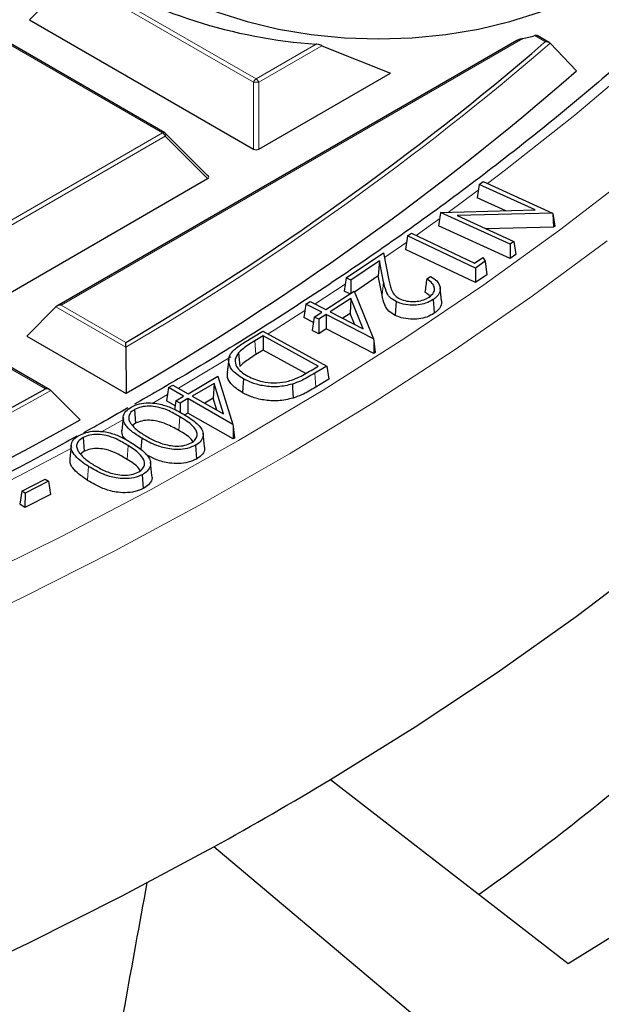
# Model space of a CAD drawing. Units: millimetres. Extents: x 0 to 420, y 0 to 297.
# Drawn here: x 352 to 363, y 158 to 176 of the extents above; entities that cross this region are included whole.
import ezdxf

# ---------------------------------------------------------------- set-up
doc = ezdxf.new("R2010")
doc.units = ezdxf.units.MM

msp = doc.modelspace()

# ---------------------------------------------------------------- linework, layer by layer
at = {"color": 8, "linetype": 'Continuous', "lineweight": 18}
for p, q in [((353.0175, 177.0713), (352.2337, 176.2874)), ((356.3783, 175.1311), (353.0175, 177.0713)), ((353.0665, 177.1322), (356.4273, 175.1921)), ((354.697, 174.1932), (351.3361, 176.1333)), ((361.3582, 175.9372), (352.8215, 171.0091)), ((361.778, 175.8799), (361.5831, 175.9925)), ((356.4273, 175.1921), (357.5403, 175.8346)), ((357.6456, 175.8061), (356.4763, 175.1311)), ((361.7523, 175.8575), (361.778, 175.8799)), ((356.3783, 173.8947), (356.3783, 175.1311)), ((356.4763, 175.1311), (356.4763, 173.8947)), ((351.3361, 172.253), (354.697, 174.1932)), ((354.746, 174.1322), (351.3851, 172.1921)), ((355.5298, 173.3483), (354.746, 174.1322)), ((359.9827, 172.7234), (360.5371, 173.1317)), ((358.8009, 171.888), (359.2123, 172.1737)), ((357.5173, 171.0301), (358.0774, 171.3984)), ((358.784, 171.4407), (358.7579, 171.194)), ((352.8215, 171.0091), (354.0174, 170.3188)), ((354.0181, 170.2291), (352.7236, 170.9765)), ((356.405, 170.3485), (356.4241, 170.0932)), ((352.532, 169.4613), (351.3361, 170.1516)), ((357.5109, 169.748), (357.5299, 169.4926)), ((354.5022, 169.1914), (354.7879, 169.356)), ((355.0155, 168.9451), (354.9966, 168.6896)), ((354.0596, 168.4097), (354.0402, 168.1546))]:
    msp.add_line(p, q, dxfattribs=at)
at = {"color": 7, "linetype": 'Continuous', "lineweight": 25}
for p, q in [((352.2337, 176.2874), (356.3783, 173.8947)), ((354.737, 174.1971), (351.3761, 176.1373)), ((361.8504, 175.8652), (361.6275, 175.9939)), ((361.25, 175.9018), (352.7415, 170.99)), ((357.6456, 175.8061), (358.9118, 175.3007)), ((361.8671, 175.8524), (362.3564, 175.3421)), ((356.4763, 173.8947), (358.9118, 175.3007)), ((355.5424, 173.3955), (354.7535, 174.1844)), ((351.3851, 170.9557), (355.5298, 173.3483)), ((360.5535, 173.2411), (360.5166, 172.9937)), ((360.5535, 173.2411), (360.6294, 173.2965)), ((361.5898, 172.7686), (360.5535, 173.2411)), ((360.6294, 173.2965), (361.9122, 172.7118)), ((361.0439, 172.7533), (360.5166, 172.9937)), ((359.8398, 172.7181), (359.8032, 172.472)), ((359.8402, 172.7194), (359.8398, 172.7181)), ((359.8402, 172.7194), (361.5898, 172.7686)), ((361.1242, 172.1342), (359.8402, 172.7194)), ((361.9122, 172.7118), (360.1456, 172.664)), ((360.1456, 172.664), (361.1947, 172.1858)), ((361.9122, 172.7118), (361.9147, 172.7026)), ((361.9147, 172.7026), (361.9273, 172.4521)), ((361.9147, 172.7026), (361.9504, 172.4687)), ((361.1285, 171.8679), (359.8032, 172.472)), ((361.9273, 172.4521), (360.6843, 172.4185)), ((361.9504, 172.4687), (361.9273, 172.4521)), ((359.2292, 172.2872), (359.1923, 172.0401)), ((359.2292, 172.2872), (359.3017, 172.338)), ((360.4828, 171.6908), (359.2292, 172.2872)), ((359.3017, 172.338), (360.4692, 171.7824)), ((361.1947, 172.1858), (361.1242, 172.1342)), ((361.1242, 172.1342), (361.1285, 171.8679)), ((361.1947, 172.1858), (361.2316, 171.9433)), ((358.0948, 171.5144), (358.7828, 171.9779)), ((358.7828, 171.9779), (358.8848, 171.4693)), ((360.4864, 171.4245), (359.1923, 172.0401)), ((361.2316, 171.9433), (361.1285, 171.8679)), ((358.7066, 171.8286), (358.1784, 171.4731)), ((358.7066, 171.8286), (358.6874, 171.5475)), ((358.784, 171.4407), (358.7066, 171.8286)), ((360.4692, 171.7824), (360.6237, 171.8906)), ((360.6664, 171.8194), (360.4828, 171.6908)), ((360.6237, 171.8906), (360.6664, 171.8194)), ((360.6664, 171.8194), (360.696, 171.5713)), ((358.6874, 171.5475), (358.2453, 171.2498)), ((358.7579, 171.194), (358.6874, 171.5475)), ((359.5843, 171.492), (359.6558, 171.5402)), ((360.4828, 171.6908), (360.4864, 171.4245)), ((360.696, 171.5713), (360.4864, 171.4245)), ((358.0948, 171.5144), (358.0578, 171.2678)), ((358.1784, 171.4731), (358.0948, 171.5144)), ((358.1784, 171.4731), (358.181, 171.2272)), ((357.7177, 170.927), (358.2392, 171.2649)), ((358.1632, 171.2157), (358.0578, 171.2678)), ((358.2392, 171.2649), (358.5962, 170.3852)), ((359.8576, 171.0851), (359.8314, 171.3291)), ((357.3466, 171.0279), (357.3095, 170.7817)), ((357.3466, 171.0279), (357.4239, 171.0782)), ((357.6403, 170.8768), (357.3466, 171.0279)), ((357.4239, 171.0782), (357.7177, 170.927)), ((358.1822, 171.1327), (357.7996, 170.8849)), ((358.1822, 171.1327), (358.1681, 170.8558)), ((358.407, 170.5725), (358.1822, 171.1327)), ((352.7236, 170.9765), (352.1847, 170.4376)), ((357.504, 170.7885), (357.6403, 170.8768)), ((357.7222, 170.8347), (357.5859, 170.7463)), ((357.7222, 170.8347), (357.7244, 170.5683)), ((358.5962, 170.3852), (357.7222, 170.8347)), ((357.7996, 170.8849), (358.407, 170.5725)), ((358.1681, 170.8558), (358.03, 170.7664)), ((358.2492, 170.6536), (358.1681, 170.8558)), ((357.4891, 170.6894), (357.3095, 170.7817)), ((357.504, 170.7885), (357.4669, 170.5423)), ((357.5859, 170.7463), (357.504, 170.7885)), ((357.5859, 170.7463), (357.588, 170.48)), ((356.2051, 170.3158), (356.5539, 170.5282)), ((356.5564, 170.4406), (356.405, 170.3485)), ((356.5539, 170.5282), (357.7323, 169.8827)), ((357.5775, 169.8812), (356.5564, 170.4406)), ((356.5564, 170.4406), (356.5574, 170.1742)), ((357.588, 170.48), (357.4669, 170.5423)), ((357.7244, 170.5683), (357.588, 170.48)), ((358.6043, 170.1158), (357.7244, 170.5683)), ((352.1847, 170.4376), (354.0213, 169.3773)), ((358.5962, 170.3852), (358.6024, 170.3451)), ((358.6024, 170.3451), (358.6043, 170.1158)), ((358.6024, 170.3451), (358.627, 170.1306)), ((352.6121, 169.4421), (351.3361, 170.1787)), ((354.0181, 170.2291), (354.0213, 169.3773)), ((356.0999, 170.1258), (356.1235, 169.8742)), ((356.5574, 170.1742), (356.4241, 170.0932)), ((357.3445, 169.7431), (356.5574, 170.1742)), ((358.627, 170.1306), (358.6043, 170.1158)), ((355.9201, 170.01), (355.8939, 169.7662)), ((357.4777, 169.8205), (357.5775, 169.8812)), ((357.7323, 169.8827), (357.5109, 169.748)), ((357.7323, 169.8827), (357.7694, 169.6383)), ((354.8071, 169.4826), (354.8886, 169.5301)), ((354.8886, 169.5301), (355.1677, 169.3706)), ((355.1677, 169.3706), (355.7188, 169.6919)), ((355.6496, 169.5619), (355.2454, 169.3263)), ((355.6496, 169.5619), (355.6326, 169.2855)), ((355.8231, 168.9962), (355.6496, 169.5619)), ((355.7188, 169.6919), (355.9951, 168.8037)), ((357.7694, 169.6383), (357.5299, 169.4926)), ((352.6307, 169.4282), (353.1727, 168.8875)), ((354.8071, 169.4826), (354.77, 169.2375)), ((355.0863, 169.323), (354.8071, 169.4826)), ((354.9282, 169.147), (354.77, 169.2375)), ((354.9421, 169.239), (354.9173, 169.075)), ((354.9421, 169.239), (355.0863, 169.323)), ((355.0198, 169.1947), (354.9421, 169.239)), ((355.164, 169.2787), (355.0198, 169.1947)), ((355.0198, 169.1947), (355.0199, 169.0234)), ((355.164, 169.2787), (355.1642, 169.0123)), ((355.9951, 168.8037), (355.164, 169.2787)), ((355.2454, 169.3263), (355.8231, 168.9962)), ((355.6326, 169.2855), (355.4763, 169.1944)), ((355.6997, 169.0667), (355.6326, 169.2855)), ((354.1798, 169.0802), (354.1981, 168.8244)), ((355.1642, 169.0123), (355.1057, 168.9782)), ((356.001, 168.5341), (355.1642, 169.0123)), ((353.969, 168.9359), (353.9428, 168.6916)), ((354.1981, 168.8244), (354.1433, 168.7796)), ((355.9951, 168.8037), (356.0008, 168.7632)), ((355.4713, 168.3953), (355.4452, 168.6388)), ((356.0008, 168.7632), (356.001, 168.5341)), ((356.0008, 168.7632), (356.0251, 168.5482)), ((353.2264, 168.5617), (353.2441, 168.3055)), ((354.3119, 168.5474), (354.2963, 168.3361)), ((356.0251, 168.5482), (356.001, 168.5341)), ((353.0053, 168.4126), (352.9791, 168.1683)), ((353.2441, 168.3055), (353.17, 168.2483)), ((355.3046, 168.4171), (355.3229, 168.1613)), ((354.5, 167.8586), (354.4738, 168.1022)), ((352.0951, 167.5692), (352.5278, 167.7879)), ((352.5849, 167.7503), (352.1522, 167.5315)), ((352.5278, 167.7879), (352.5849, 167.7503)), ((352.5849, 167.7503), (352.6219, 167.5039)), ((354.3204, 167.8726), (354.3381, 167.6164)), ((352.0951, 167.5692), (352.0581, 167.3257)), ((352.1522, 167.5315), (352.0951, 167.5692)), ((352.1522, 167.5315), (352.1497, 167.2652)), ((352.6219, 167.5039), (352.1497, 167.2652)), ((352.1497, 167.2652), (352.0581, 167.3257)), ((357.8014, 162.2357), (362.1994, 158.8312))]:
    msp.add_line(p, q, dxfattribs=at)
at = {"color": 7, "linetype": 'Continuous', "lineweight": 25, "flags": 128}
for points in [[(354.7298, 176.8805), (355.198, 176.6389), (355.7102, 176.4291), (356.2598, 176.2538), (356.84, 176.115), (357.4435, 176.0147), (358.0626, 175.954), (358.6896, 175.9336), (359.3166, 175.954), (359.9357, 176.0147), (360.5391, 176.115), (361.1193, 176.2538), (361.669, 176.4291), (362.1811, 176.6389), (362.6494, 176.8805), (363.0678, 177.1508), (363.4312, 177.4465), (363.735, 177.7638), (363.9753, 178.0987), (364.1492, 178.4471), (364.2544, 178.8045), (364.2896, 179.1664), (364.2544, 179.5284), (364.1882, 179.7789)], [(357.8014, 162.2357), (359.372, 163.2122), (360.888, 164.217), (362.3476, 165.2492), (363.7496, 166.3077), (365.0925, 167.3915), (366.3748, 168.4994), (367.5954, 169.6303), (368.7529, 170.7831), (369.8462, 171.9566), (370.8741, 173.1497), (371.8357, 174.361)], [(362.1994, 158.8312), (363.8987, 159.8881), (365.539, 160.9758), (367.1184, 162.093), (368.6355, 163.2386), (370.0887, 164.4116), (371.4765, 165.6106), (372.7975, 166.8345), (374.0504, 168.082), (375.2339, 169.352), (376.3469, 170.643), (377.3881, 171.9538)], [(359.0183, 171.0748), (359.0132, 170.9979), (359.008, 170.921), (359.0011, 170.8184)], [(359.7017, 171.1118), (359.7077, 171.0354), (359.7136, 170.9589), (359.7216, 170.857)], [(356.1922, 169.6443), (356.1867, 169.5676), (356.1813, 169.4908), (356.1741, 169.3884)], [(357.0982, 169.5468), (357.1019, 169.4692), (357.1055, 169.3917), (357.1103, 169.2883)], [(334.6387, 152.8876), (336.737, 153.4427), (338.8036, 154.0361), (340.8364, 154.6673), (342.8334, 155.3355), (344.7924, 156.0401), (346.7116, 156.7804), (348.5889, 157.5556), (350.4225, 158.365), (352.2105, 159.2076), (353.9511, 160.0827), (355.6425, 160.9894)], [(359.8306, 157.4637), (357.7162, 159.2437), (355.6425, 160.9894)]]:
    msp.add_lwpolyline(points, dxfattribs=at)
at = {"color": 8, "linetype": 'Continuous', "lineweight": 18, "flags": 128}
for points in [[(360.7088, 173.2603), (361.0145, 173.492), (362.3209, 174.5237), (363.5699, 175.5789), (364.76, 176.6564)], [(354.7535, 174.1844), (354.7556, 174.1819), (354.7581, 174.1762), (354.7589, 174.1692), (354.7581, 174.161), (354.7556, 174.152), (354.7515, 174.1423), (354.746, 174.1322)], [(335.975, 160.3382), (337.9932, 160.909), (339.9793, 161.516), (341.9314, 162.1588), (343.8476, 162.8367), (345.7259, 163.549), (347.5646, 164.295), (349.3617, 165.0739), (351.1156, 165.8851), (352.8245, 166.7276), (354.4867, 167.6008), (356.1006, 168.5036), (357.6645, 169.4353), (359.177, 170.3949), (360.6365, 171.3814), (362.0417, 172.3939), (363.391, 173.4314)], [(359.3876, 172.2971), (359.6518, 172.4849), (359.8234, 172.6082)], [(320.0522, 156.5882), (322.2503, 156.8703), (324.432, 157.192), (326.5952, 157.5529), (328.7379, 157.9527), (330.8578, 158.3909), (332.953, 158.8672), (335.0214, 159.381), (337.0609, 159.9319), (339.0697, 160.5194), (341.0456, 161.1428), (342.9868, 161.8015), (344.8915, 162.4949), (346.7576, 163.2224), (348.5834, 163.9832), (350.3672, 164.7765), (352.1071, 165.6017), (353.8016, 166.4578), (355.4488, 167.3441), (357.0472, 168.2597), (358.5953, 169.2037), (360.0916, 170.1751), (361.5345, 171.1731), (362.9227, 172.1966)], [(356.6487, 170.4763), (356.7634, 170.5482), (357.3285, 170.9079)], [(354.9889, 169.4728), (355.2406, 169.6206), (355.962, 170.0527)], [(353.5558, 168.6598), (353.6675, 168.7215), (353.9838, 168.8977)], [(351.0879, 167.3633), (352.0456, 167.8517), (353.0262, 168.3709)], [(353.3287, 168.0228), (353.3228, 167.9462), (353.317, 167.8697), (353.3092, 167.7676)]]:
    msp.add_lwpolyline(points, dxfattribs=at)
at = {"color": 7, "linetype": 'Continuous', "lineweight": 25}
for centre, radius, start, end in [((358.2029, 185.376), 9.5644, 238.55027, 266.02759), ((358.9737, 186.13), 10.4679, 283.16668, 284.43434), ((326.6969, 216.6421), 53.7797, 300.53117, 310.67988), ((326.8053, 216.2144), 54.1703, 300.15994, 311.01709), ((354.697, 174.1278), 0.08, 44.99845, 60.00269), ((316.5789, 234.1712), 74.027, 290.826813, 299.056744), ((316.6718, 233.7679), 74.4432, 290.580426, 299.361551), ((334.3187, 197.0434), 45.2978, 305.38725, 321.17025), ((322.5863, 220.7438), 68.2884, 298.951475, 301.043148)]:
    msp.add_arc(centre, radius, start, end, dxfattribs=at)
at = {"color": 8, "linetype": 'Continuous', "lineweight": 18}
for centre, radius, start, end in [((326.7231, 216.6171), 53.8225, 300.47287, 310.76524), ((356.4935, 175.0887), 0.1228, 122.63797, 159.77289), ((356.3611, 175.0887), 0.1228, 20.22711, 57.36203), ((356.4273, 174.1182), 1.0141, 87.23102, 92.76898), ((354.7204, 174.1602), 0.0404, 65.84324, 125.46722), ((354.6307, 174.0898), 0.1228, 20.22711, 57.36203), ((316.5932, 234.1645), 74.0911, 290.788735, 299.103877)]:
    msp.add_arc(centre, radius, start, end, dxfattribs=at)
at = {"color": 7, "linetype": 'Continuous', "lineweight": 25}
for centre, major_axis, ratio, start_param, end_param in [((356.4273, 173.9419), (0.08, 0), 0.7452752, 4.0533309, 5.371447), ((355.4481, 173.3766), (0.1033, 0), 0.4471651, 5.6241273, 6.9422433), ((352.8215, 170.9438), (0.1131, 0), 0.5773815, 1.5707963, 2.6179939), ((379.3075, 937.9219), (101.08, 1034.5884), 0.073534, 3.862407, 3.8691164)]:
    msp.add_ellipse(centre, major_axis=major_axis, ratio=ratio, start_param=start_param, end_param=end_param, dxfattribs=at)
for points, knots in [([(373.7137, 191.0664), (373.6823, 190.9466), (373.5476, 190.4325), (373.2465, 189.5295), (372.8096, 188.3592), (372.3068, 187.1975), (371.7444, 186.045), (371.1213, 184.9029), (370.4386, 183.7722), (369.6968, 182.6538), (368.8966, 181.5487), (368.0387, 180.4579), (367.1238, 179.3823), (366.1529, 178.323), (365.1267, 177.2808), (364.0462, 176.2567), (362.9123, 175.2516), (361.7259, 174.2664), (360.4883, 173.302), (359.2003, 172.3594), (357.8638, 171.4391), (356.4774, 170.5433), (355.2498, 169.789), (354.4666, 169.344), (354.178, 169.18)], [0, 0, 0, 0, 0.0146025, 0.0626902, 0.1107488, 0.1587769, 0.2067739, 0.2547407, 0.3026786, 0.3505896, 0.3984763, 0.4463413, 0.4941873, 0.5420171, 0.5898334, 0.6376386, 0.6854349, 0.7332244, 0.7810088, 0.8287896, 0.8765682, 0.9243456, 0.9721227, 1, 1, 1, 1]), ([(223.6022, 180.4984), (223.6025, 180.4834), (223.6132, 180.028), (223.6925, 179.1329), (223.8449, 177.8145), (224.0676, 176.4993), (224.3512, 175.1882), (224.6979, 173.8821), (225.1068, 172.582), (225.5779, 171.2889), (226.1107, 170.0039), (226.7049, 168.7278), (227.3601, 167.4618), (228.0757, 166.2067), (228.8513, 164.9637), (229.6862, 163.7336), (230.5798, 162.5175), (231.5315, 161.3163), (232.5404, 160.131), (233.6057, 158.9625), (234.7267, 157.8118), (235.9025, 156.6797), (237.132, 155.5671), (238.4144, 154.475), (239.7486, 153.4041), (241.1336, 152.3553), (242.5682, 151.3293), (244.0515, 150.3271), (245.5821, 149.3493), (247.1588, 148.3966), (248.7806, 147.4699), (250.446, 146.5698), (252.1539, 145.6969), (253.9028, 144.8521), (255.6914, 144.0358), (257.5183, 143.2487), (259.3822, 142.4914), (261.2816, 141.7645), (263.2149, 141.0684), (265.1808, 140.4038), (267.1778, 139.7712), (269.2041, 139.1709), (271.2584, 138.6036), (273.339, 138.0695), (275.4444, 137.5691), (277.5728, 137.1027), (279.7228, 136.6708), (281.8925, 136.2736), (284.0804, 135.9115), (286.2848, 135.5847), (288.504, 135.2934), (290.7362, 135.0379), (292.9798, 134.8184), (295.233, 134.6351), (297.4941, 134.488), (299.7614, 134.3773), (302.0331, 134.3031), (304.3075, 134.2654), (306.5828, 134.2643), (308.8573, 134.2997), (311.1292, 134.3717), (313.3968, 134.4801), (315.6583, 134.6249), (317.912, 134.806), (320.1562, 135.0233), (322.3892, 135.2765), (324.6092, 135.5656), (326.8145, 135.8902), (329.0035, 136.2501), (331.1744, 136.6451), (333.3255, 137.0749), (335.4553, 137.5391), (337.5621, 138.0374), (339.6443, 138.5694), (341.7002, 139.1347), (343.7283, 139.7329), (345.7271, 140.3636), (347.6949, 141.0262), (349.6304, 141.7202), (351.5319, 142.4453), (353.398, 143.2007), (355.2273, 143.986), (357.0184, 144.8005), (358.7698, 145.6436), (360.4803, 146.5147), (362.1485, 147.4132), (363.7731, 148.3384), (365.3529, 149.2895), (366.8866, 150.2659), (368.373, 151.2669), (369.8109, 152.2916), (371.1993, 153.3392), (372.537, 154.4091), (373.823, 155.5004), (375.0563, 156.6121), (376.2358, 157.7436), (377.3607, 158.8938), (378.43, 160.062), (379.4429, 161.2472), (380.3985, 162.4484), (381.2962, 163.6647), (382.1352, 164.8951), (382.9148, 166.1387), (383.6344, 167.3944), (384.2935, 168.6612), (384.8915, 169.9381), (385.4281, 171.2242), (385.9027, 172.5182), (386.3151, 173.8193), (386.6649, 175.1263), (386.9526, 176.4383), (387.1749, 177.7542), (387.3259, 178.9391), (387.3751, 179.6858), (387.3952, 179.9921)], [0, 0, 0, 0, 0.0003053, 0.0092882, 0.0182717, 0.0272567, 0.0362438, 0.0452338, 0.0542272, 0.0632245, 0.0722258, 0.0812314, 0.0902413, 0.0992554, 0.1082735, 0.1172954, 0.1263209, 0.1353496, 0.144381, 0.153415, 0.1624511, 0.1714891, 0.1805285, 0.1895691, 0.1986107, 0.207653, 0.2166959, 0.225739, 0.2347824, 0.2438258, 0.2528691, 0.2619123, 0.2709552, 0.2799979, 0.2890402, 0.2980822, 0.3071238, 0.3161651, 0.3252059, 0.3342463, 0.3432864, 0.3523261, 0.3613654, 0.3704044, 0.379443, 0.3884813, 0.3975193, 0.4065571, 0.4155946, 0.4246318, 0.4336688, 0.4427057, 0.4517424, 0.4607789, 0.4698154, 0.4788517, 0.487888, 0.4969242, 0.5059604, 0.5149966, 0.5240329, 0.5330692, 0.5421056, 0.551142, 0.5601786, 0.5692153, 0.5782523, 0.5872894, 0.5963267, 0.6053643, 0.6144021, 0.6234402, 0.6324787, 0.6415175, 0.6505566, 0.6595961, 0.668636, 0.6776763, 0.686717, 0.6957582, 0.7047998, 0.7138418, 0.7228842, 0.7319271, 0.7409704, 0.750014, 0.759058, 0.7681022, 0.7771467, 0.7861912, 0.7952358, 0.8042803, 0.8133245, 0.8223682, 0.8314112, 0.8404533, 0.8494943, 0.8585338, 0.8675715, 0.8766071, 0.8856402, 0.8946706, 0.9036977, 0.9127213, 0.9217411, 0.9307568, 0.9397682, 0.9487752, 0.9577778, 0.9667762, 0.9757707, 0.9847616, 0.9937494, 1, 1, 1, 1]), ([(361.3582, 175.9372), (361.3387, 175.9325), (361.3122, 175.926), (361.2765, 175.9139), (361.2585, 175.9071), (361.2506, 175.9021), (361.25, 175.9017)], [0, 0, 0, 0, 0.5327116, 0.725783, 0.9790285, 1, 1, 1, 1]), ([(361.6271, 175.9931), (361.6254, 175.9942), (361.621, 175.9971), (361.6065, 175.9971), (361.5925, 175.9948), (361.5845, 175.9928), (361.5831, 175.9925)], [0, 0, 0, 0, 0.231332, 0.5858979, 0.9286087, 1, 1, 1, 1]), ([(357.6456, 175.8061), (357.6327, 175.8115), (357.6052, 175.823), (357.5668, 175.8317), (357.5445, 175.8341), (357.5403, 175.8346)], [0, 0, 0, 0, 0.414953, 0.8881075, 1, 1, 1, 1]), ([(361.8671, 175.8524), (361.86, 175.8582), (361.8441, 175.871), (361.8122, 175.8794), (361.789, 175.8805), (361.7783, 175.8799), (361.778, 175.8799)], [0, 0, 0, 0, 0.3072852, 0.6798698, 0.9920094, 1, 1, 1, 1]), ([(359.6558, 171.5402), (359.6966, 171.5137), (359.7838, 171.4573), (359.8391, 171.3494), (359.8298, 171.241), (359.7718, 171.1627), (359.7187, 171.1242), (359.7017, 171.1118)], [0, 0, 0, 0, 0.2225855, 0.4746672, 0.6881522, 0.9002017, 1, 1, 1, 1]), ([(359.0183, 171.0748), (358.9755, 171.1004), (358.8859, 171.154), (358.8182, 171.2848), (358.7969, 171.3817), (358.784, 171.4407)], [0, 0, 0, 0, 0.2636099, 0.5515385, 1, 1, 1, 1]), ([(358.8848, 171.4693), (358.8915, 171.4373), (358.9049, 171.3732), (358.932, 171.2779), (358.982, 171.1879), (359.0547, 171.1446), (359.0878, 171.1249)], [0, 0, 0, 0, 0.25972736, 0.51959156, 0.78150512, 1, 1, 1, 1]), ([(359.5843, 171.492), (359.5784, 171.4511), (359.5667, 171.3693), (359.5549, 171.2874), (359.5489, 171.2465)], [0, 0, 0, 0, 0.4999999, 1, 1, 1, 1]), ([(359.6262, 171.1563), (359.6594, 171.1839), (359.7176, 171.2321), (359.733, 171.3168), (359.7039, 171.3978), (359.6423, 171.4551), (359.5946, 171.4855), (359.5843, 171.492)], [0, 0, 0, 0, 0.267149, 0.4676722, 0.6678685, 0.9287129, 1, 1, 1, 1]), ([(359.0011, 170.8184), (358.9582, 170.8438), (358.8656, 170.8987), (358.793, 171.0328), (358.7711, 171.1334), (358.7579, 171.194)], [0, 0, 0, 0, 0.2561484, 0.5525323, 1, 1, 1, 1]), ([(359.6433, 171.1738), (359.6389, 171.1794), (359.6171, 171.2072), (359.5792, 171.229), (359.5489, 171.2465)], [0, 0, 0, 0, 0.2004825, 1, 1, 1, 1]), ([(359.7017, 171.1118), (359.6584, 171.0867), (359.5795, 171.0408), (359.4244, 171.0083), (359.2669, 171.0057), (359.124, 171.0287), (359.0485, 171.0616), (359.0183, 171.0748)], [0, 0, 0, 0, 0.2385154, 0.4346491, 0.630039, 0.8518539, 1, 1, 1, 1]), ([(359.0878, 171.1249), (359.129, 171.1087), (359.2068, 171.0782), (359.3453, 171.0717), (359.4737, 171.0867), (359.5677, 171.1198), (359.612, 171.1475), (359.6262, 171.1563)], [0, 0, 0, 0, 0.24585025, 0.46349678, 0.67313114, 0.89568567, 1, 1, 1, 1]), ([(359.8537, 171.0853), (359.8545, 171.0544), (359.8561, 170.988), (359.7947, 170.9104), (359.7393, 170.8699), (359.7216, 170.857)], [0, 0, 0, 0, 0.3717985, 0.7998309, 1, 1, 1, 1]), ([(359.7216, 170.857), (359.6785, 170.8319), (359.5981, 170.7849), (359.4392, 170.7492), (359.2743, 170.7449), (359.1195, 170.7675), (359.0367, 170.8031), (359.0011, 170.8184)], [0, 0, 0, 0, 0.2260908, 0.4221681, 0.6176721, 0.8355586, 1, 1, 1, 1]), ([(354.0181, 170.2291), (354.0181, 170.2401), (354.0179, 170.2654), (354.0177, 170.2955), (354.0175, 170.3123), (354.0174, 170.3186), (354.0174, 170.3188)], [0, 0, 0, 0, 0.3034384, 0.7018967, 0.9926893, 1, 1, 1, 1]), ([(356.1922, 169.6443), (356.1107, 169.6985), (355.9735, 169.7897), (355.9092, 169.9487), (355.9268, 170.0787), (356.0311, 170.2029), (356.1412, 170.2743), (356.2051, 170.3158)], [0, 0, 0, 0, 0.2777019, 0.4673751, 0.6247964, 0.7823111, 1, 1, 1, 1]), ([(356.405, 170.3485), (356.3641, 170.323), (356.288, 170.2756), (356.1807, 170.2033), (356.1269, 170.1517), (356.0999, 170.1258)], [0, 0, 0, 0, 0.3663984, 0.6814995, 1, 1, 1, 1]), ([(356.0999, 170.1258), (356.0741, 170.0845), (356.0233, 170.0034), (356.0542, 169.8771), (356.1422, 169.7725), (356.2296, 169.7196), (356.271, 169.6945)], [0, 0, 0, 0, 0.2739808, 0.5390573, 0.7814572, 1, 1, 1, 1]), ([(356.4241, 170.0932), (356.3832, 170.0677), (356.308, 170.0208), (356.2025, 169.9497), (356.1499, 169.8995), (356.1235, 169.8742)], [0, 0, 0, 0, 0.3725187, 0.684611, 1, 1, 1, 1]), ([(356.1741, 169.3884), (356.094, 169.4422), (355.957, 169.5344), (355.8843, 169.6757), (355.8988, 169.7457), (355.903, 169.7657)], [0, 0, 0, 0, 0.50080633, 0.85694624, 1, 1, 1, 1]), ([(357.0799, 169.6196), (357.1298, 169.6394), (357.2277, 169.678), (357.3563, 169.7483), (357.4371, 169.7964), (357.4777, 169.8205)], [0, 0, 0, 0, 0.3423283, 0.6705593, 1, 1, 1, 1]), ([(357.5109, 169.748), (357.4689, 169.7231), (357.3852, 169.6735), (357.2518, 169.6025), (357.1497, 169.5654), (357.0982, 169.5468)], [0, 0, 0, 0, 0.3333929, 0.6644213, 1, 1, 1, 1]), ([(357.0982, 169.5468), (357.0108, 169.5268), (356.8422, 169.4882), (356.5761, 169.5069), (356.3577, 169.562), (356.2442, 169.6185), (356.1922, 169.6443)], [0, 0, 0, 0, 0.2826612, 0.5448628, 0.7915206, 1, 1, 1, 1]), ([(356.271, 169.6945), (356.3575, 169.6552), (356.5016, 169.5899), (356.7562, 169.5633), (356.9429, 169.5796), (357.0436, 169.609), (357.0799, 169.6196)], [0, 0, 0, 0, 0.3697579, 0.6153658, 0.8616738, 1, 1, 1, 1]), ([(352.6307, 169.4282), (352.6226, 169.4345), (352.6039, 169.4491), (352.5684, 169.4589), (352.5431, 169.4612), (352.5322, 169.4613), (352.532, 169.4613)], [0, 0, 0, 0, 0.3034384, 0.7018967, 0.9926893, 1, 1, 1, 1]), ([(357.1103, 169.2883), (357.0197, 169.2677), (356.845, 169.2278), (356.5693, 169.247), (356.344, 169.3039), (356.2271, 169.362), (356.1741, 169.3884)], [0, 0, 0, 0, 0.2834362, 0.5465928, 0.7939666, 1, 1, 1, 1]), ([(357.5299, 169.4926), (357.4879, 169.4677), (357.4032, 169.4174), (357.2677, 169.3454), (357.163, 169.3074), (357.1103, 169.2883)], [0, 0, 0, 0, 0.3281281, 0.6617378, 1, 1, 1, 1]), ([(354.1146, 169.1235), (354.1632, 169.1455), (354.2576, 169.1884), (354.4321, 169.2057), (354.6249, 169.1884), (354.8593, 169.1193), (355.0065, 169.0358), (355.0938, 168.9863)], [0, 0, 0, 0, 0.1621915, 0.3149166, 0.453481, 0.6762424, 1, 1, 1, 1]), ([(354.0514, 169.1073), (353.8901, 169.013), (353.6234, 168.8572), (353.3448, 168.7085), (353.2347, 168.6498)], [0, 0, 0, 0, 0.6050321, 1, 1, 1, 1]), ([(354.3119, 168.5474), (354.2444, 168.5898), (354.1087, 168.675), (353.9854, 168.8128), (353.9583, 168.9433), (354.0025, 169.0473), (354.0789, 169.0992), (354.1146, 169.1235)], [0, 0, 0, 0, 0.2629739, 0.5287967, 0.6917363, 0.8559193, 1, 1, 1, 1]), ([(354.1798, 169.0802), (354.1476, 169.0568), (354.0877, 169.0131), (354.0628, 168.9317), (354.0792, 168.8601), (354.1103, 168.8176), (354.1244, 168.7984)], [0, 0, 0, 0, 0.2924895, 0.5440977, 0.7938519, 1, 1, 1, 1]), ([(355.0155, 168.9451), (354.942, 168.9872), (354.819, 169.0577), (354.6231, 169.1246), (354.4528, 169.1445), (354.2989, 169.1314), (354.2186, 169.0969), (354.1798, 169.0802)], [0, 0, 0, 0, 0.3203717, 0.5360726, 0.6936295, 0.8519406, 1, 1, 1, 1]), ([(355.0938, 168.9863), (355.167, 168.9408), (355.3003, 168.8581), (355.4245, 168.7264), (355.4583, 168.6059), (355.4222, 168.5054), (355.3533, 168.4456), (355.3102, 168.4204), (355.3046, 168.4171)], [0, 0, 0, 0, 0.2851464, 0.5188008, 0.6772562, 0.8369204, 0.9788843, 1, 1, 1, 1]), ([(354.9966, 168.6896), (354.9231, 168.7318), (354.804, 168.8001), (354.6154, 168.8645), (354.4558, 168.8842), (354.31, 168.8724), (354.2343, 168.8399), (354.1981, 168.8244)], [0, 0, 0, 0, 0.3345644, 0.54202141, 0.69853079, 0.85593735, 1, 1, 1, 1]), ([(355.2262, 168.459), (355.2545, 168.4791), (355.3111, 168.5193), (355.3418, 168.5967), (355.3291, 168.6866), (355.2322, 168.8127), (355.1012, 168.8928), (355.0155, 168.9451)], [0, 0, 0, 0, 0.1373023, 0.2750685, 0.4127296, 0.6160257, 1, 1, 1, 1]), ([(353.1635, 168.6065), (353.2134, 168.6276), (353.3097, 168.6683), (353.4836, 168.6833), (353.6706, 168.6636), (353.9061, 168.5919), (354.0514, 168.504), (354.1412, 168.4496)], [0, 0, 0, 0, 0.1612469, 0.3108041, 0.4479012, 0.6583277, 1, 1, 1, 1]), ([(354.0287, 168.5092), (354.0033, 168.5347), (353.9473, 168.5909), (353.9457, 168.6561), (353.9448, 168.6917)], [0, 0, 0, 0, 0.45309156, 1, 1, 1, 1]), ([(354.1244, 168.7984), (354.153, 168.7676), (354.2022, 168.7144), (354.2942, 168.6467), (354.3543, 168.6096), (354.3845, 168.591)], [0, 0, 0, 0, 0.4068265, 0.7023052, 1, 1, 1, 1]), ([(355.2554, 168.4871), (355.2471, 168.4997), (355.1949, 168.5789), (355.0872, 168.639), (354.9966, 168.6896)], [0, 0, 0, 0, 0.1588092, 1, 1, 1, 1]), ([(353.1102, 168.5825), (352.756, 168.3892), (351.8972, 167.9206), (350.4869, 167.2057), (349.4122, 166.6976), (348.8748, 166.4436)], [0, 0, 0, 0, 0.2598564, 0.6299223, 1, 1, 1, 1]), ([(353.3287, 168.0228), (353.2372, 168.0848), (353.0994, 168.1783), (353.0072, 168.3282), (352.9991, 168.4404), (353.0535, 168.5378), (353.1292, 168.5851), (353.1635, 168.6065)], [0, 0, 0, 0, 0.3659918, 0.5517556, 0.7099982, 0.8688658, 1, 1, 1, 1]), ([(353.2264, 168.5617), (353.1926, 168.5384), (353.1295, 168.495), (353.1005, 168.4127), (353.1134, 168.3406), (353.142, 168.298), (353.1545, 168.2792)], [0, 0, 0, 0, 0.2952359, 0.5503246, 0.802087, 1, 1, 1, 1]), ([(354.0596, 168.4097), (353.9891, 168.453), (353.8695, 168.5263), (353.6767, 168.5976), (353.506, 168.6207), (353.3504, 168.6113), (353.2672, 168.578), (353.2264, 168.5617)], [0, 0, 0, 0, 0.31635614, 0.53623424, 0.69255975, 0.84941163, 1, 1, 1, 1]), ([(354.1412, 168.4496), (354.2137, 168.4016), (354.3432, 168.3156), (354.4586, 168.1807), (354.4864, 168.0607), (354.4455, 167.9618), (354.3742, 167.9019), (354.3283, 167.8769), (354.3204, 167.8726)], [0, 0, 0, 0, 0.2902568, 0.5187813, 0.6756188, 0.833575, 0.9715149, 1, 1, 1, 1]), ([(355.3046, 168.4171), (355.2559, 168.395), (355.1622, 168.3524), (354.9879, 168.3334), (354.792, 168.3486), (354.5504, 168.4144), (354.4001, 168.4982), (354.3119, 168.5474)], [0, 0, 0, 0, 0.161213, 0.3106231, 0.4518299, 0.6782547, 1, 1, 1, 1]), ([(354.3845, 168.591), (354.4481, 168.5553), (354.5757, 168.4837), (354.7765, 168.417), (354.9622, 168.3954), (355.1107, 168.4094), (355.1884, 168.4428), (355.2262, 168.459)], [0, 0, 0, 0, 0.2745344, 0.5513559, 0.7029019, 0.8555935, 1, 1, 1, 1]), ([(353.1545, 168.2792), (353.1813, 168.2478), (353.2277, 168.1935), (353.3163, 168.1235), (353.3748, 168.0847), (353.4041, 168.0652)], [0, 0, 0, 0, 0.4039974, 0.7008714, 1, 1, 1, 1]), ([(354.0402, 168.1546), (353.9697, 168.1979), (353.8547, 168.2684), (353.6701, 168.3369), (353.5112, 168.3603), (353.3624, 168.3524), (353.2829, 168.3209), (353.2441, 168.3055)], [0, 0, 0, 0, 0.3302707, 0.5383983, 0.6943086, 0.8508701, 1, 1, 1, 1]), ([(354.2435, 167.9166), (354.2775, 167.9402), (354.341, 167.9841), (354.3707, 168.0679), (354.3523, 168.1616), (354.2539, 168.2827), (354.1333, 168.3616), (354.0596, 168.4097)], [0, 0, 0, 0, 0.1612694, 0.3006259, 0.4410516, 0.6586687, 1, 1, 1, 1]), ([(355.4646, 168.3947), (355.4684, 168.3828), (355.4833, 168.3348), (355.4435, 168.253), (355.3735, 168.1908), (355.3285, 168.1646), (355.3229, 168.1613)], [0, 0, 0, 0, 0.1417624, 0.5677638, 0.9464991, 1, 1, 1, 1]), ([(353.3092, 167.7676), (353.2177, 167.8307), (353.0783, 167.9268), (352.981, 168.0721), (352.9843, 168.1418), (352.9856, 168.1684)], [0, 0, 0, 0, 0.5419465, 0.8247781, 1, 1, 1, 1]), ([(354.285, 167.951), (354.277, 167.9638), (354.2284, 168.0422), (354.126, 168.1034), (354.0402, 168.1546)], [0, 0, 0, 0, 0.1625109, 1, 1, 1, 1]), ([(355.3229, 168.1613), (355.2746, 168.1391), (355.1789, 168.0951), (354.9993, 168.0732), (354.7939, 168.0873), (354.578, 168.1422), (354.4513, 168.2112), (354.3896, 168.2449)], [0, 0, 0, 0, 0.1739523, 0.3449394, 0.5055336, 0.7591803, 1, 1, 1, 1]), ([(354.3204, 167.8726), (354.2706, 167.8515), (354.1738, 167.8104), (353.9984, 167.7942), (353.8015, 167.8129), (353.5619, 167.8838), (353.4148, 167.9715), (353.3287, 168.0228)], [0, 0, 0, 0, 0.1598362, 0.3106389, 0.4492744, 0.6777149, 1, 1, 1, 1]), ([(353.4041, 168.0652), (353.4665, 168.028), (353.5917, 167.9534), (353.7903, 167.882), (353.9754, 167.8576), (354.1248, 167.8684), (354.2044, 167.9007), (354.2435, 167.9166)], [0, 0, 0, 0, 0.275994, 0.5540871, 0.703968, 0.854711, 1, 1, 1, 1]), ([(354.3381, 167.6164), (354.2886, 167.5952), (354.1895, 167.5526), (354.0079, 167.5337), (353.8016, 167.5516), (353.5513, 167.6237), (353.3989, 167.7143), (353.3092, 167.7676)], [0, 0, 0, 0, 0.1540531, 0.3089725, 0.450157, 0.6765619, 1, 1, 1, 1]), ([(354.4927, 167.8582), (354.4967, 167.8431), (354.5104, 167.7922), (354.4667, 167.7091), (354.3939, 167.6469), (354.346, 167.6207), (354.3381, 167.6164)], [0, 0, 0, 0, 0.1691717, 0.5740569, 0.930007, 1, 1, 1, 1])]:
    msp.add_open_spline(points, degree=3, knots=knots, dxfattribs=at)

doc.saveas('drawing.dxf')
